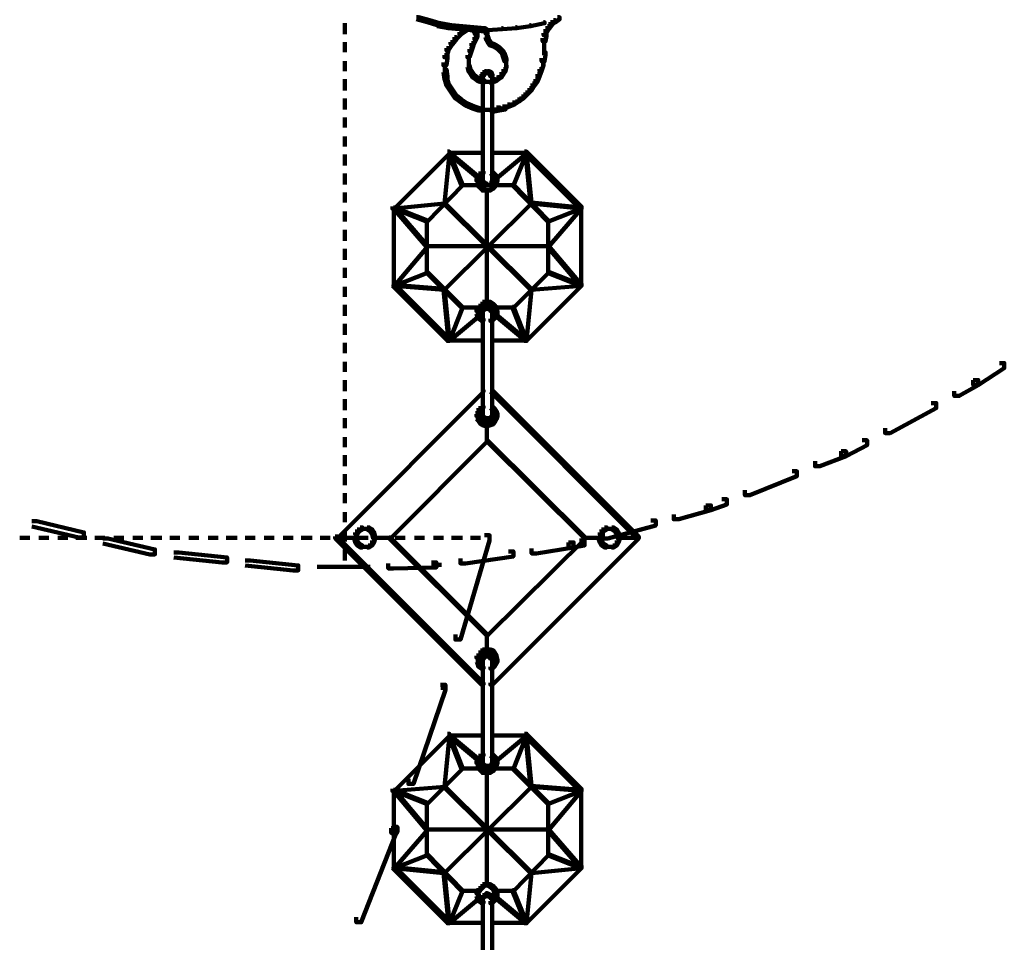
# Model space of a CAD drawing. Units: inches. Extents: x 1.6 to 47.1, y 16.3 to 73.9.
# Drawn here: x 39.7 to 42.9, y 23.1 to 26.2 of the extents above; entities that cross this region are included whole.
import ezdxf

# ---------------------------------------------------------------- set-up
doc = ezdxf.new("R2010")
doc.units = ezdxf.units.IN
doc.header["$MEASUREMENT"] = 0
doc.layers.add('Layer 1', color=7, linetype='Continuous')

# ---------------------------------------------------------------- blocks, each defined once
blk = doc.blocks.new('block 3')
at = {"layer": 'Layer 1', "color": 7, "lineweight": 140, "true_color": 0xffffff}
for points in [[(40.9883, 26.1995), (40.995, 26.1995), (41.0318, 26.1894), (41.0318, 26.1828), (41.0251, 26.1828), (40.9883, 26.1929)], [(41.0251, 26.1894), (41.0318, 26.1894), (41.0651, 26.1795), (41.0651, 26.1728), (41.0581, 26.1728), (41.0251, 26.1828)], [(41.4457, 26.1894), (41.4523, 26.1894), (41.4523, 26.1828), (41.4423, 26.1762), (41.4357, 26.1762), (41.4357, 26.1828)], [(41.4589, 26.1995), (41.4658, 26.1995), (41.4658, 26.1929), (41.4523, 26.1828), (41.4457, 26.1828), (41.4457, 26.1894)], [(40.7498, 26.1795), (40.7498, 26.143)], [(41.0581, 26.1795), (41.0684, 26.1795), (41.105, 26.1728), (41.105, 26.1629), (41.0951, 26.1629), (41.0581, 26.1695)], [(41.0951, 26.1728), (41.105, 26.1728), (41.1419, 26.1695), (41.1419, 26.1597), (41.1319, 26.1597), (41.0951, 26.1629)], [(41.1319, 26.1695), (41.1419, 26.1695), (41.1786, 26.1662), (41.1786, 26.1561), (41.1688, 26.1561), (41.1319, 26.1597)], [(41.1517, 26.1629), (41.1584, 26.1629), (41.1584, 26.1561), (41.1385, 26.1428), (41.1319, 26.1428), (41.1319, 26.1494)], [(41.1584, 26.1662), (41.1652, 26.1662), (41.1652, 26.1597), (41.1584, 26.1561), (41.1517, 26.1561), (41.1517, 26.1629)], [(41.1584, 26.1613), (41.1754, 26.1613)], [(41.1652, 26.1662), (41.172, 26.1662), (41.1786, 26.1629), (41.1786, 26.1561), (41.172, 26.1561), (41.1652, 26.1597)], [(41.1688, 26.1662), (41.1786, 26.1662), (41.2154, 26.1629), (41.2154, 26.1527), (41.2052, 26.1527), (41.1688, 26.1561)], [(41.172, 26.1629), (41.1786, 26.1629), (41.1852, 26.1597), (41.1852, 26.1527), (41.1786, 26.1527), (41.172, 26.1561)], [(41.1786, 26.1597), (41.1852, 26.1597), (41.1885, 26.1527), (41.1885, 26.1462), (41.1818, 26.1462), (41.1786, 26.1527)], [(41.2052, 26.1576), (41.2221, 26.1576)], [(41.212, 26.1629), (41.2186, 26.1629), (41.2221, 26.1597), (41.2221, 26.1527), (41.2154, 26.1527), (41.212, 26.1561)], [(41.2154, 26.1597), (41.2221, 26.1597), (41.2254, 26.1527), (41.2254, 26.1462), (41.2186, 26.1462), (41.2154, 26.1527)], [(41.2721, 26.1629), (41.2756, 26.1629), (41.2756, 26.1597), (41.2254, 26.1561), (41.2221, 26.1561), (41.2221, 26.1597)], [(41.3188, 26.1662), (41.3223, 26.1662), (41.3223, 26.1629), (41.2756, 26.1597), (41.2721, 26.1597), (41.2721, 26.1629)], [(41.3653, 26.1728), (41.369, 26.1728), (41.369, 26.1695), (41.3223, 26.1629), (41.3188, 26.1629), (41.3188, 26.1662)], [(41.4121, 26.1828), (41.4156, 26.1828), (41.4156, 26.1795), (41.369, 26.1695), (41.3653, 26.1695), (41.3653, 26.1728)], [(41.4191, 26.1597), (41.4256, 26.1597), (41.4256, 26.1527), (41.4191, 26.1394), (41.4121, 26.1394), (41.4121, 26.1462)], [(41.4256, 26.1695), (41.4323, 26.1695), (41.4323, 26.1629), (41.4256, 26.1527), (41.4191, 26.1527), (41.4191, 26.1597)], [(41.4357, 26.1828), (41.4423, 26.1828), (41.4423, 26.1762), (41.4323, 26.1629), (41.4256, 26.1629), (41.4256, 26.1695)], [(41.1152, 26.1328), (41.1219, 26.1328), (41.1219, 26.126), (41.1085, 26.1095), (41.1021, 26.1095), (41.1021, 26.1162)], [(41.1319, 26.1494), (41.1385, 26.1494), (41.1385, 26.1428), (41.1219, 26.126), (41.1152, 26.126), (41.1152, 26.1328)], [(41.1818, 26.1328), (41.1885, 26.1328), (41.1885, 26.126), (41.1786, 26.1059), (41.172, 26.1059), (41.172, 26.1126)], [(41.1818, 26.1527), (41.1885, 26.1527), (41.1919, 26.1462), (41.1919, 26.1394), (41.1852, 26.1394), (41.1818, 26.1462)], [(41.1852, 26.1394), (41.1919, 26.1394), (41.1919, 26.1328), (41.1885, 26.126), (41.1818, 26.126), (41.1818, 26.1328)], [(41.1902, 26.1462), (41.1902, 26.1293)], [(41.2186, 26.1394), (41.2254, 26.1394), (41.2287, 26.1295), (41.2287, 26.1228), (41.2221, 26.1228), (41.2186, 26.1328)], [(41.2221, 26.1295), (41.2287, 26.1295), (41.2321, 26.1228), (41.2321, 26.1162), (41.2254, 26.1162), (41.2221, 26.1228)], [(41.2236, 26.1527), (41.2236, 26.1394)], [(41.2236, 26.1494), (41.2236, 26.1293)], [(41.2254, 26.1228), (41.2321, 26.1228), (41.2385, 26.1126), (41.2385, 26.1059), (41.2321, 26.1059), (41.2254, 26.1162)], [(41.4121, 26.1462), (41.4223, 26.1462), (41.4223, 26.136), (41.4191, 26.1195), (41.4089, 26.1195), (41.4089, 26.1295)], [(41.414, 26.1293), (41.414, 26.1059)], [(40.7498, 26.1162), (40.7498, 26.0827)], [(41.0884, 26.0961), (41.0951, 26.0961), (41.0951, 26.0894), (41.0884, 26.066), (41.0817, 26.066), (41.0817, 26.0727)], [(41.1021, 26.1162), (41.1085, 26.1162), (41.1085, 26.1095), (41.0951, 26.0894), (41.0884, 26.0894), (41.0884, 26.0961)], [(41.1652, 26.0926), (41.172, 26.0926), (41.172, 26.0859), (41.1652, 26.066), (41.1584, 26.066), (41.1584, 26.0727)], [(41.172, 26.1126), (41.1786, 26.1126), (41.1786, 26.1059), (41.172, 26.0859), (41.1652, 26.0859), (41.1652, 26.0926)], [(41.2321, 26.1126), (41.2385, 26.1126), (41.2487, 26.1095), (41.2487, 26.1027), (41.242, 26.1027), (41.2321, 26.1059)], [(41.242, 26.1095), (41.2487, 26.1095), (41.2553, 26.1059), (41.2553, 26.0995), (41.2487, 26.0995), (41.242, 26.1027)], [(41.2487, 26.1059), (41.2553, 26.1059), (41.2654, 26.0995), (41.2654, 26.0926), (41.2588, 26.0926), (41.2487, 26.0995)], [(41.2588, 26.0995), (41.2654, 26.0995), (41.2721, 26.0926), (41.2721, 26.0859), (41.2654, 26.0859), (41.2588, 26.0926)], [(41.2654, 26.0926), (41.2721, 26.0926), (41.2788, 26.0859), (41.2788, 26.0794), (41.2721, 26.0794), (41.2654, 26.0859)], [(41.414, 26.1162), (41.414, 26.0727)], [(41.0817, 26.0727), (41.0918, 26.0727), (41.0918, 26.0625), (41.0884, 26.0392), (41.0784, 26.0392), (41.0784, 26.0491)], [(41.1636, 26.0727), (41.1636, 26.0392)], [(41.2721, 26.0859), (41.2788, 26.0859), (41.2818, 26.0794), (41.2818, 26.0727), (41.2756, 26.0727), (41.2721, 26.0794)], [(41.2756, 26.0794), (41.2818, 26.0794), (41.2855, 26.0695), (41.2855, 26.0625), (41.2788, 26.0625), (41.2756, 26.0727)], [(41.2788, 26.0695), (41.2855, 26.0695), (41.2887, 26.0594), (41.2887, 26.0526), (41.2818, 26.0526), (41.2788, 26.0625)], [(41.2871, 26.0594), (41.2871, 26.0392)], [(41.4089, 26.0822), (41.4191, 26.0822), (41.4191, 26.0727), (41.4156, 26.0526), (41.4056, 26.0526), (41.4056, 26.0625)], [(41.4105, 26.0625), (41.4105, 26.036)], [(40.7498, 26.0526), (40.7498, 26.0192)], [(41.0784, 26.0261), (41.0884, 26.0261), (41.0918, 26.0025), (41.0918, 25.9926), (41.0817, 25.9926), (41.0784, 26.016)], [(41.0836, 26.0491), (41.0836, 26.016)], [(41.1584, 26.0392), (41.1652, 26.0392), (41.1688, 26.0261), (41.1688, 26.0192), (41.1619, 26.0192), (41.1584, 26.0326)], [(41.1619, 26.0261), (41.1688, 26.0261), (41.1754, 26.016), (41.1754, 26.0093), (41.1688, 26.0093), (41.1619, 26.0192)], [(41.1636, 26.0491), (41.1636, 26.0293)], [(41.2788, 26.0261), (41.2855, 26.0261), (41.2855, 26.0192), (41.2788, 26.0093), (41.2721, 26.0093), (41.2721, 26.016)], [(41.2818, 26.0392), (41.2887, 26.0392), (41.2887, 26.0326), (41.2855, 26.0192), (41.2788, 26.0192), (41.2788, 26.0261)], [(41.2871, 26.0491), (41.2871, 26.0293)], [(41.399, 26.0261), (41.4056, 26.0261), (41.4056, 26.0192), (41.399, 26.0025), (41.3923, 26.0025), (41.3923, 26.0093)], [(41.4056, 26.0459), (41.4121, 26.0459), (41.4121, 26.0392), (41.4056, 26.0192), (41.399, 26.0192), (41.399, 26.0261)], [(40.7498, 25.9926), (40.7498, 25.9557)], [(41.0817, 26.0025), (41.0884, 26.0025), (41.0951, 25.9791), (41.0951, 25.9724), (41.0884, 25.9724), (41.0817, 25.9958)], [(41.1688, 26.016), (41.1754, 26.016), (41.1818, 26.0061), (41.1818, 25.9991), (41.1754, 25.9991), (41.1688, 26.0093)], [(41.1754, 26.0061), (41.1818, 26.0061), (41.1919, 25.9991), (41.1919, 25.9926), (41.1852, 25.9926), (41.1754, 25.9991)], [(41.1852, 25.9991), (41.1919, 25.9991), (41.2021, 25.9926), (41.2021, 25.9856), (41.1952, 25.9856), (41.1852, 25.9926)], [(41.1952, 25.9926), (41.2021, 25.9926), (41.2154, 25.9891), (41.2154, 25.9824), (41.2087, 25.9824), (41.1952, 25.9856)], [(41.2087, 26.016), (41.2154, 26.016), (41.2154, 26.0093), (41.212, 26.0025), (41.2052, 26.0025), (41.2052, 26.0093)], [(41.2154, 26.0192), (41.2221, 26.0192), (41.2221, 26.0127), (41.2154, 26.0093), (41.2087, 26.0093), (41.2087, 26.016)], [(41.2102, 26.0093), (41.2102, 25.9926)], [(41.2102, 26.0025), (41.2102, 25.6483)], [(41.2154, 26.0144), (41.2287, 26.0144)], [(41.2186, 26.0144), (41.2353, 26.0144)], [(41.2254, 26.0192), (41.2321, 26.0192), (41.2385, 26.016), (41.2385, 26.0093), (41.2321, 26.0093), (41.2254, 26.0127)], [(41.2321, 26.016), (41.2385, 26.016), (41.242, 26.0093), (41.242, 26.0025), (41.2353, 26.0025), (41.2321, 26.0093)], [(41.2454, 25.9926), (41.252, 25.9926), (41.252, 25.9856), (41.2385, 25.9824), (41.2321, 25.9824), (41.2321, 25.9891)], [(41.2404, 26.0093), (41.2404, 25.9926)], [(41.2404, 26.0025), (41.2404, 25.6483)], [(41.2553, 25.9991), (41.2621, 25.9991), (41.2621, 25.9926), (41.252, 25.9856), (41.2454, 25.9856), (41.2454, 25.9926)], [(41.2654, 26.0061), (41.2721, 26.0061), (41.2721, 25.9991), (41.2621, 25.9926), (41.2553, 25.9926), (41.2553, 25.9991)], [(41.2721, 26.016), (41.2788, 26.016), (41.2788, 26.0093), (41.2721, 25.9991), (41.2654, 25.9991), (41.2654, 26.0061)], [(41.3856, 25.9926), (41.3923, 25.9926), (41.3923, 25.9856), (41.3821, 25.9724), (41.3756, 25.9724), (41.3756, 25.9791)], [(41.3923, 26.0093), (41.399, 26.0093), (41.399, 26.0025), (41.3923, 25.9856), (41.3856, 25.9856), (41.3856, 25.9926)], [(41.0884, 25.9791), (41.0951, 25.9791), (41.1085, 25.959), (41.1085, 25.9524), (41.1021, 25.9524), (41.0884, 25.9724)], [(41.1021, 25.959), (41.1085, 25.959), (41.1219, 25.939), (41.1219, 25.9325), (41.1152, 25.9325), (41.1021, 25.9524)], [(41.2087, 25.9841), (41.2287, 25.9841)], [(41.2186, 25.9841), (41.242, 25.9841)], [(41.3653, 25.9627), (41.3721, 25.9627), (41.3721, 25.9557), (41.359, 25.9424), (41.352, 25.9424), (41.352, 25.9492)], [(41.3756, 25.9791), (41.3821, 25.9791), (41.3821, 25.9724), (41.3721, 25.9557), (41.3653, 25.9557), (41.3653, 25.9627)], [(40.7498, 25.9291), (40.7498, 25.8923)], [(41.1152, 25.939), (41.1219, 25.939), (41.1385, 25.9258), (41.1385, 25.9193), (41.1319, 25.9193), (41.1152, 25.9325)], [(41.1319, 25.9258), (41.1385, 25.9258), (41.1584, 25.9122), (41.1584, 25.9057), (41.1517, 25.9057), (41.1319, 25.9193)], [(41.3256, 25.9258), (41.3323, 25.9258), (41.3323, 25.9193), (41.3155, 25.9089), (41.3087, 25.9089), (41.3087, 25.9158)], [(41.3388, 25.9358), (41.3457, 25.9358), (41.3457, 25.929), (41.3323, 25.9193), (41.3256, 25.9193), (41.3256, 25.9258)], [(41.352, 25.9492), (41.359, 25.9492), (41.359, 25.9424), (41.3457, 25.929), (41.3388, 25.929), (41.3388, 25.9358)], [(41.1517, 25.9122), (41.1584, 25.9122), (41.1818, 25.9026), (41.1818, 25.8955), (41.1754, 25.8955), (41.1517, 25.9057)], [(41.1754, 25.9026), (41.1818, 25.9026), (41.2021, 25.8955), (41.2021, 25.8891), (41.1952, 25.8891), (41.1754, 25.8955)], [(41.1952, 25.8908), (41.2287, 25.8908)], [(41.2186, 25.8908), (41.2487, 25.8908)], [(41.2553, 25.8991), (41.2654, 25.8991), (41.2654, 25.8891), (41.2487, 25.8858), (41.2385, 25.8858), (41.2385, 25.8955)], [(41.2756, 25.9026), (41.2855, 25.9026), (41.2855, 25.8923), (41.2654, 25.8891), (41.2553, 25.8891), (41.2553, 25.8991)], [(41.292, 25.9089), (41.2987, 25.9089), (41.2987, 25.9026), (41.2818, 25.8955), (41.2756, 25.8955), (41.2756, 25.9026)], [(41.3087, 25.9158), (41.3155, 25.9158), (41.3155, 25.9089), (41.2987, 25.9026), (41.292, 25.9026), (41.292, 25.9089)], [(40.7498, 25.8655), (40.7498, 25.8324)], [(40.7498, 25.8021), (40.7498, 25.7689)], [(40.7498, 25.742), (40.7498, 25.7056)], [(41.0918, 25.7521), (41.0987, 25.7521), (41.0987, 25.7456), (40.9149, 25.5619), (40.9083, 25.5619), (40.9083, 25.5686)], [(41.0951, 25.749), (41.0987, 25.749), (41.0987, 25.7456), (41.0817, 25.5788), (41.0784, 25.5788), (41.0784, 25.5819)], [(41.0918, 25.7472), (41.2154, 25.7472)], [(41.0951, 25.749), (41.0987, 25.749), (41.1986, 25.6654), (41.1986, 25.6621), (41.1952, 25.6621), (41.0951, 25.7456)], [(41.0951, 25.749), (41.0987, 25.749), (41.1419, 25.6421), (41.1419, 25.6387), (41.1385, 25.6387), (41.0951, 25.7456)], [(41.2353, 25.7472), (41.3588, 25.7472)], [(41.352, 25.749), (41.3555, 25.749), (41.3555, 25.7456), (41.2553, 25.6621), (41.252, 25.6621), (41.252, 25.6654)], [(41.352, 25.749), (41.3555, 25.749), (41.3555, 25.7456), (41.312, 25.6387), (41.3087, 25.6387), (41.3087, 25.6421)], [(41.3488, 25.7521), (41.3555, 25.7521), (41.5392, 25.5686), (41.5392, 25.5619), (41.5325, 25.5619), (41.3488, 25.7456)], [(41.352, 25.749), (41.3555, 25.749), (41.3721, 25.5819), (41.3721, 25.5788), (41.369, 25.5788), (41.352, 25.7456)], [(40.7498, 25.6787), (40.7498, 25.6421)], [(41.1919, 25.6723), (41.1986, 25.6723), (41.1986, 25.6654), (41.1952, 25.6555), (41.1885, 25.6555), (41.1885, 25.6621)], [(41.1952, 25.6787), (41.2021, 25.6787), (41.2021, 25.6723), (41.1986, 25.6654), (41.1919, 25.6654), (41.1919, 25.6723)], [(41.1936, 25.6621), (41.1936, 25.6421)], [(41.2052, 25.6855), (41.212, 25.6855), (41.212, 25.6787), (41.2021, 25.6723), (41.1952, 25.6723), (41.1952, 25.6787)], [(41.2353, 25.6855), (41.242, 25.6855), (41.2487, 25.6787), (41.2487, 25.6723), (41.242, 25.6723), (41.2353, 25.6787)], [(41.242, 25.6787), (41.2487, 25.6787), (41.2553, 25.6723), (41.2553, 25.6654), (41.2487, 25.6654), (41.242, 25.6723)], [(41.2487, 25.6723), (41.2553, 25.6723), (41.2588, 25.6621), (41.2588, 25.6555), (41.252, 25.6555), (41.2487, 25.6654)], [(41.252, 25.6621), (41.2588, 25.6621), (41.2588, 25.6555), (41.2553, 25.6453), (41.2487, 25.6453), (41.2487, 25.6518)], [(41.1385, 25.6421), (41.1419, 25.6421), (41.1419, 25.6387), (41.0251, 25.5186), (41.0218, 25.5186), (41.0218, 25.5219)], [(41.1385, 25.6404), (41.1986, 25.6404)], [(41.1885, 25.6518), (41.1952, 25.6518), (41.2021, 25.6421), (41.2021, 25.6353), (41.1952, 25.6353), (41.1885, 25.6453)], [(41.1952, 25.6421), (41.2021, 25.6421), (41.2087, 25.6353), (41.2087, 25.6287), (41.2021, 25.6287), (41.1952, 25.6353)], [(41.2021, 25.6353), (41.2087, 25.6353), (41.2154, 25.6287), (41.2154, 25.6219), (41.2087, 25.6219), (41.2021, 25.6287)], [(41.2052, 25.6518), (41.212, 25.6518), (41.2154, 25.6483), (41.2154, 25.6421), (41.2087, 25.6421), (41.2052, 25.6453)], [(41.2087, 25.6483), (41.2154, 25.6483), (41.2221, 25.6453), (41.2221, 25.6387), (41.2154, 25.6387), (41.2087, 25.6421)], [(41.2102, 25.6587), (41.2102, 25.6421)], [(41.2154, 25.6404), (41.2287, 25.6404)], [(41.2186, 25.6404), (41.2353, 25.6404)], [(41.2321, 25.6483), (41.2385, 25.6483), (41.2385, 25.6421), (41.2321, 25.6387), (41.2254, 25.6387), (41.2254, 25.6453)], [(41.2385, 25.6353), (41.2454, 25.6353), (41.2454, 25.6287), (41.2353, 25.6219), (41.2287, 25.6219), (41.2287, 25.6287)], [(41.2353, 25.6518), (41.242, 25.6518), (41.242, 25.6453), (41.2385, 25.6421), (41.2321, 25.6421), (41.2321, 25.6483)], [(41.2454, 25.6421), (41.252, 25.6421), (41.252, 25.6353), (41.2454, 25.6287), (41.2385, 25.6287), (41.2385, 25.6353)], [(41.2404, 25.6587), (41.2404, 25.6421)], [(41.2487, 25.6518), (41.2553, 25.6518), (41.2553, 25.6453), (41.252, 25.6353), (41.2454, 25.6353), (41.2454, 25.6421)], [(41.252, 25.6404), (41.312, 25.6404)], [(41.3087, 25.6421), (41.312, 25.6421), (41.4289, 25.5219), (41.4289, 25.5186), (41.4256, 25.5186), (41.3087, 25.6387)], [(40.7498, 25.6153), (40.7498, 25.5819)], [(41.2087, 25.6238), (41.2287, 25.6238)], [(41.2186, 25.6238), (41.2385, 25.6238)], [(41.2236, 25.6253), (41.2236, 25.2446)], [(41.0784, 25.5819), (41.0817, 25.5819), (41.0817, 25.5788), (40.9149, 25.5619), (40.9117, 25.5619), (40.9117, 25.5653)], [(40.9117, 25.5653), (40.9149, 25.5653), (41.0251, 25.4384), (41.0251, 25.435), (41.0218, 25.435), (40.9117, 25.5619)], [(40.9117, 25.5653), (40.9149, 25.5653), (41.0251, 25.5219), (41.0251, 25.5186), (41.0218, 25.5186), (40.9117, 25.5619)], [(40.9133, 25.5686), (40.9133, 25.3016)], [(41.0784, 25.5819), (41.0817, 25.5819), (41.3721, 25.295), (41.3721, 25.2915), (41.369, 25.2915), (41.0784, 25.5788)], [(41.369, 25.5819), (41.3721, 25.5819), (41.3721, 25.5788), (41.0817, 25.2915), (41.0784, 25.2915), (41.0784, 25.295)], [(41.369, 25.5819), (41.3721, 25.5819), (41.5392, 25.5653), (41.5392, 25.5619), (41.5357, 25.5619), (41.369, 25.5788)], [(41.5357, 25.5653), (41.5392, 25.5653), (41.5392, 25.5619), (41.4289, 25.435), (41.4256, 25.435), (41.4256, 25.4384)], [(41.5357, 25.5653), (41.5392, 25.5653), (41.5392, 25.5619), (41.4289, 25.5186), (41.4256, 25.5186), (41.4256, 25.5219)], [(41.5376, 25.5686), (41.5376, 25.3016)], [(40.7498, 25.5519), (40.7498, 25.5186)], [(41.0234, 25.5219), (41.0234, 25.3484)], [(41.4272, 25.5219), (41.4272, 25.3484)], [(40.7498, 25.4917), (40.7498, 25.4552)], [(41.0218, 25.4384), (41.0251, 25.4384), (41.0251, 25.435), (40.9149, 25.3049), (40.9117, 25.3049), (40.9117, 25.3082)], [(41.0218, 25.4366), (41.4289, 25.4366)], [(41.4256, 25.4384), (41.4289, 25.4384), (41.5392, 25.3082), (41.5392, 25.3049), (41.5357, 25.3049), (41.4256, 25.435)], [(40.7498, 25.4284), (40.7498, 25.3918)], [(40.7498, 25.3649), (40.7498, 25.3315)], [(41.0218, 25.3516), (41.0251, 25.3516), (41.0251, 25.3484), (40.9149, 25.3049), (40.9117, 25.3049), (40.9117, 25.3082)], [(41.0218, 25.3516), (41.0251, 25.3516), (41.1419, 25.2346), (41.1419, 25.2314), (41.1385, 25.2314), (41.0218, 25.3484)], [(41.4256, 25.3516), (41.4289, 25.3516), (41.4289, 25.3484), (41.312, 25.2314), (41.3087, 25.2314), (41.3087, 25.2346)], [(41.4256, 25.3516), (41.4289, 25.3516), (41.5392, 25.3082), (41.5392, 25.3049), (41.5357, 25.3049), (41.4256, 25.3484)], [(40.7498, 25.3016), (40.7498, 25.2683)], [(40.9083, 25.3114), (40.9149, 25.3114), (41.0987, 25.1278), (41.0987, 25.1214), (41.0918, 25.1214), (40.9083, 25.3049)], [(40.9117, 25.3082), (40.9149, 25.3082), (41.0817, 25.295), (41.0817, 25.2915), (41.0784, 25.2915), (40.9117, 25.3049)], [(41.5325, 25.3114), (41.5392, 25.3114), (41.5392, 25.3049), (41.3555, 25.1214), (41.3488, 25.1214), (41.3488, 25.1278)], [(41.5357, 25.3082), (41.5392, 25.3082), (41.5392, 25.3049), (41.3721, 25.2915), (41.369, 25.2915), (41.369, 25.295)], [(41.0784, 25.295), (41.0817, 25.295), (41.0987, 25.1245), (41.0987, 25.1214), (41.0951, 25.1214), (41.0784, 25.2915)], [(41.369, 25.295), (41.3721, 25.295), (41.3721, 25.2915), (41.3555, 25.1214), (41.352, 25.1214), (41.352, 25.1245)], [(40.7498, 25.2416), (40.7498, 25.2046)], [(41.1385, 25.2346), (41.1419, 25.2346), (41.1419, 25.2314), (41.0987, 25.1214), (41.0951, 25.1214), (41.0951, 25.1245)], [(41.1952, 25.238), (41.2021, 25.238), (41.2021, 25.2314), (41.1952, 25.2214), (41.1885, 25.2214), (41.1885, 25.2282)], [(41.2021, 25.2446), (41.2087, 25.2446), (41.2087, 25.238), (41.2021, 25.2314), (41.1952, 25.2314), (41.1952, 25.238)], [(41.2087, 25.2515), (41.2154, 25.2515), (41.2154, 25.2446), (41.2087, 25.238), (41.2021, 25.238), (41.2021, 25.2446)], [(41.2087, 25.2465), (41.2287, 25.2465)], [(41.2154, 25.2346), (41.2221, 25.2346), (41.2221, 25.2282), (41.2154, 25.2249), (41.2087, 25.2249), (41.2087, 25.2314)], [(41.2186, 25.238), (41.2254, 25.238), (41.2254, 25.2314), (41.2221, 25.2282), (41.2154, 25.2282), (41.2154, 25.2346)], [(41.2186, 25.2465), (41.2385, 25.2465)], [(41.2186, 25.238), (41.2254, 25.238), (41.2321, 25.2346), (41.2321, 25.2282), (41.2254, 25.2282), (41.2186, 25.2314)], [(41.2254, 25.2346), (41.2321, 25.2346), (41.2385, 25.2314), (41.2385, 25.2249), (41.2321, 25.2249), (41.2254, 25.2282)], [(41.2287, 25.2515), (41.2353, 25.2515), (41.2454, 25.2446), (41.2454, 25.238), (41.2385, 25.238), (41.2287, 25.2446)], [(41.2385, 25.2446), (41.2454, 25.2446), (41.252, 25.238), (41.252, 25.2314), (41.2454, 25.2314), (41.2385, 25.238)], [(41.2454, 25.238), (41.252, 25.238), (41.2553, 25.2282), (41.2553, 25.2214), (41.2487, 25.2214), (41.2454, 25.2314)], [(41.3087, 25.2346), (41.312, 25.2346), (41.3555, 25.1245), (41.3555, 25.1214), (41.352, 25.1214), (41.3087, 25.2314)], [(41.1952, 25.2082), (41.1986, 25.2082), (41.1986, 25.2046), (41.0987, 25.1214), (41.0951, 25.1214), (41.0951, 25.1245)], [(41.1385, 25.233), (41.1986, 25.233)], [(41.1885, 25.218), (41.1952, 25.218), (41.1986, 25.2082), (41.1986, 25.2013), (41.1919, 25.2013), (41.1885, 25.2115)], [(41.1919, 25.2082), (41.1986, 25.2082), (41.2021, 25.2013), (41.2021, 25.1949), (41.1952, 25.1949), (41.1919, 25.2013)], [(41.1936, 25.2282), (41.1936, 25.208)], [(41.1952, 25.2013), (41.2021, 25.2013), (41.212, 25.1949), (41.212, 25.1878), (41.2052, 25.1878), (41.1952, 25.1949)], [(41.2087, 25.2314), (41.2154, 25.2314), (41.2154, 25.2249), (41.212, 25.2214), (41.2052, 25.2214), (41.2052, 25.2282)], [(41.2102, 25.2282), (41.2102, 25.2115)], [(41.2102, 25.2214), (41.2102, 24.8675)], [(41.2321, 25.2314), (41.2385, 25.2314), (41.242, 25.2282), (41.242, 25.2214), (41.2353, 25.2214), (41.2321, 25.2249)], [(41.242, 25.2013), (41.2487, 25.2013), (41.2487, 25.1949), (41.242, 25.1878), (41.2353, 25.1878), (41.2353, 25.1949)], [(41.2404, 25.2282), (41.2404, 25.2115)], [(41.2404, 25.2214), (41.2404, 24.8675)], [(41.2487, 25.2082), (41.2553, 25.2082), (41.2553, 25.2013), (41.2487, 25.1949), (41.242, 25.1949), (41.242, 25.2013)], [(41.2487, 25.2282), (41.2553, 25.2282), (41.2588, 25.218), (41.2588, 25.2115), (41.252, 25.2115), (41.2487, 25.2214)], [(41.252, 25.218), (41.2588, 25.218), (41.2588, 25.2115), (41.2553, 25.2013), (41.2487, 25.2013), (41.2487, 25.2082)], [(41.252, 25.233), (41.312, 25.233)], [(41.252, 25.2082), (41.2553, 25.2082), (41.3555, 25.1245), (41.3555, 25.1214), (41.352, 25.1214), (41.252, 25.2046)], [(40.7498, 25.1782), (40.7498, 25.1412)], [(40.7498, 25.1147), (40.7498, 25.0809)], [(41.0918, 25.123), (41.2154, 25.123)], [(41.2353, 25.123), (41.3588, 25.123)], [(40.7498, 25.0512), (40.7498, 25.0178)], [(42.9312, 25.0476), (42.9477, 25.0476), (42.9477, 25.0311), (42.8611, 24.9743), (42.8442, 24.9743), (42.8442, 24.9908)], [(40.7498, 24.9911), (40.7498, 24.9544)], [(42.8442, 24.9908), (42.8611, 24.9908), (42.8611, 24.9743), (42.7978, 24.9379), (42.7809, 24.9379), (42.7809, 24.9544)], [(41.2052, 24.9576), (41.212, 24.9576), (41.212, 24.9512), (40.7246, 24.4635), (40.7179, 24.4635), (40.7179, 24.4701)], [(41.2353, 24.9576), (41.242, 24.9576), (41.7294, 24.4701), (41.7294, 24.4635), (41.7226, 24.4635), (41.2353, 24.9512)], [(40.7498, 24.9275), (40.7498, 24.891)], [(42.7041, 24.9142), (42.7208, 24.9142), (42.7208, 24.8976), (42.5673, 24.8142), (42.5505, 24.8142), (42.5505, 24.8309)], [(41.1919, 24.8877), (41.1986, 24.8877), (41.1986, 24.8808), (41.1952, 24.8711), (41.1885, 24.8711), (41.1885, 24.8774)], [(41.1952, 24.8976), (41.2021, 24.8976), (41.2021, 24.891), (41.1986, 24.8808), (41.1919, 24.8808), (41.1919, 24.8877)], [(41.1936, 24.8774), (41.1936, 24.8577)], [(41.2052, 24.9043), (41.212, 24.9043), (41.212, 24.8976), (41.2021, 24.891), (41.1952, 24.891), (41.1952, 24.8976)], [(41.2102, 24.8774), (41.2102, 24.8608)], [(41.2353, 24.9043), (41.242, 24.9043), (41.2487, 24.8976), (41.2487, 24.891), (41.242, 24.891), (41.2353, 24.8976)], [(41.2404, 24.8774), (41.2404, 24.8608)], [(41.242, 24.8976), (41.2487, 24.8976), (41.2553, 24.8877), (41.2553, 24.8808), (41.2487, 24.8808), (41.242, 24.891)], [(41.2487, 24.8877), (41.2553, 24.8877), (41.2588, 24.8774), (41.2588, 24.8711), (41.252, 24.8711), (41.2487, 24.8808)], [(41.252, 24.8774), (41.2588, 24.8774), (41.2588, 24.8711), (41.2553, 24.8608), (41.2487, 24.8608), (41.2487, 24.8675)], [(40.7498, 24.8642), (40.7498, 24.8309)], [(41.1885, 24.8675), (41.1952, 24.8675), (41.2021, 24.8608), (41.2021, 24.8543), (41.1952, 24.8543), (41.1885, 24.8608)], [(41.1952, 24.8608), (41.2021, 24.8608), (41.2087, 24.8508), (41.2087, 24.8443), (41.2021, 24.8443), (41.1952, 24.8543)], [(41.2021, 24.8508), (41.2087, 24.8508), (41.2154, 24.8475), (41.2154, 24.8409), (41.2087, 24.8409), (41.2021, 24.8443)], [(41.2052, 24.8711), (41.212, 24.8711), (41.2154, 24.8675), (41.2154, 24.8608), (41.2087, 24.8608), (41.2052, 24.8642)], [(41.2087, 24.8675), (41.2154, 24.8675), (41.2221, 24.8642), (41.2221, 24.8577), (41.2154, 24.8577), (41.2087, 24.8608)], [(41.2087, 24.8475), (41.2154, 24.8475), (41.2254, 24.8443), (41.2254, 24.8375), (41.2186, 24.8375), (41.2087, 24.8409)], [(41.2154, 24.8642), (41.2221, 24.8642), (41.2254, 24.8608), (41.2254, 24.8543), (41.2186, 24.8543), (41.2154, 24.8577)], [(41.2254, 24.8642), (41.2321, 24.8642), (41.2321, 24.8577), (41.2254, 24.8543), (41.2186, 24.8543), (41.2186, 24.8608)], [(41.2287, 24.8475), (41.2353, 24.8475), (41.2353, 24.8409), (41.2254, 24.8375), (41.2186, 24.8375), (41.2186, 24.8443)], [(41.2236, 24.8409), (41.2236, 24.7875)], [(41.2321, 24.8675), (41.2385, 24.8675), (41.2385, 24.8608), (41.2321, 24.8577), (41.2254, 24.8577), (41.2254, 24.8642)], [(41.2385, 24.8508), (41.2454, 24.8508), (41.2454, 24.8443), (41.2353, 24.8409), (41.2287, 24.8409), (41.2287, 24.8475)], [(41.2353, 24.8711), (41.242, 24.8711), (41.242, 24.8642), (41.2385, 24.8608), (41.2321, 24.8608), (41.2321, 24.8675)], [(41.2454, 24.8608), (41.252, 24.8608), (41.252, 24.8543), (41.2454, 24.8443), (41.2385, 24.8443), (41.2385, 24.8508)], [(41.2487, 24.8675), (41.2553, 24.8675), (41.2553, 24.8608), (41.252, 24.8543), (41.2454, 24.8543), (41.2454, 24.8608)], [(40.7498, 24.8009), (40.7498, 24.7675)], [(41.2221, 24.7906), (41.2254, 24.7906), (41.2254, 24.7875), (40.9017, 24.4635), (40.8982, 24.4635), (40.8982, 24.4667)], [(41.2221, 24.7906), (41.2254, 24.7906), (41.5525, 24.4667), (41.5525, 24.4635), (41.5492, 24.4635), (41.2221, 24.7875)], [(42.4738, 24.7906), (42.4906, 24.7906), (42.4906, 24.7739), (42.4203, 24.7375), (42.4038, 24.7375), (42.4038, 24.7539)], [(42.4038, 24.7539), (42.4203, 24.7539), (42.4203, 24.7375), (42.3334, 24.704), (42.317, 24.704), (42.317, 24.7206)], [(40.7498, 24.7407), (40.7498, 24.704)], [(40.7498, 24.6774), (40.7498, 24.6407)], [(42.2402, 24.6874), (42.2568, 24.6874), (42.2568, 24.6709), (42.0999, 24.6072), (42.0834, 24.6072), (42.0834, 24.6243)], [(40.7498, 24.614), (40.7498, 24.5806)], [(42.0065, 24.5938), (42.0231, 24.5938), (42.0231, 24.5769), (41.9697, 24.5571), (41.9531, 24.5571), (41.9531, 24.5737)], [(40.7498, 24.5505), (40.7498, 24.5171)], [(41.9531, 24.5737), (41.9697, 24.5737), (41.9697, 24.5571), (41.8629, 24.5272), (41.8463, 24.5272), (41.8463, 24.5437)], [(39.7064, 24.5205), (39.7229, 24.5205), (39.8801, 24.4834), (39.8801, 24.4667), (39.8634, 24.4667), (39.7064, 24.5037)], [(41.7697, 24.5236), (41.786, 24.5236), (41.786, 24.5069), (41.626, 24.4635), (41.6092, 24.4635), (41.6092, 24.4803)], [(40.7498, 24.4905), (40.7498, 24.4536)], [(40.7847, 24.4834), (40.7914, 24.4834), (40.7914, 24.4769), (40.788, 24.4635), (40.7813, 24.4635), (40.7813, 24.4701)], [(40.7914, 24.4936), (40.7979, 24.4936), (40.7979, 24.487), (40.7914, 24.4769), (40.7847, 24.4769), (40.7847, 24.4834)], [(40.8014, 24.5003), (40.8083, 24.5003), (40.8083, 24.4936), (40.7979, 24.487), (40.7914, 24.487), (40.7914, 24.4936)], [(40.8014, 24.4952), (40.8247, 24.4952)], [(40.8147, 24.4952), (40.8346, 24.4952)], [(40.8247, 24.5003), (40.8314, 24.5003), (40.8414, 24.4936), (40.8414, 24.487), (40.8346, 24.487), (40.8247, 24.4936)], [(40.8346, 24.4936), (40.8414, 24.4936), (40.8482, 24.4834), (40.8482, 24.4769), (40.8414, 24.4769), (40.8346, 24.487)], [(40.8414, 24.4834), (40.8482, 24.4834), (40.8515, 24.4701), (40.8515, 24.4635), (40.8447, 24.4635), (40.8414, 24.4769)], [(41.5993, 24.4834), (41.6058, 24.4834), (41.6058, 24.4769), (41.6025, 24.4635), (41.5958, 24.4635), (41.5958, 24.4701)], [(41.6058, 24.4936), (41.6124, 24.4936), (41.6124, 24.487), (41.6058, 24.4769), (41.5993, 24.4769), (41.5993, 24.4834)], [(41.6158, 24.5003), (41.6227, 24.5003), (41.6227, 24.4936), (41.6124, 24.487), (41.6058, 24.487), (41.6058, 24.4936)], [(41.6158, 24.4952), (41.6361, 24.4952)], [(41.626, 24.4952), (41.6493, 24.4952)], [(41.6393, 24.5003), (41.646, 24.5003), (41.6561, 24.4936), (41.6561, 24.487), (41.6493, 24.487), (41.6393, 24.4936)], [(41.6493, 24.4936), (41.6561, 24.4936), (41.6625, 24.4834), (41.6625, 24.4769), (41.6561, 24.4769), (41.6493, 24.487)], [(41.6561, 24.4834), (41.6625, 24.4834), (41.6661, 24.4701), (41.6661, 24.4635), (41.6593, 24.4635), (41.6561, 24.4769)], [(39.6663, 24.4651), (39.6998, 24.4651)], [(39.7298, 24.4651), (39.7633, 24.4651)], [(39.7932, 24.4651), (39.8265, 24.4651)], [(39.8532, 24.4651), (39.89, 24.4651)], [(39.9167, 24.4651), (39.9503, 24.4651)], [(39.9433, 24.4635), (39.9601, 24.4635), (40.1171, 24.427), (40.1171, 24.4102), (40.1002, 24.4102), (39.9433, 24.4471)], [(39.9801, 24.4651), (40.0135, 24.4651)], [(40.0436, 24.4651), (40.0768, 24.4651)], [(40.1037, 24.4651), (40.1405, 24.4651)], [(40.1671, 24.4651), (40.2002, 24.4651)], [(40.2304, 24.4651), (40.2639, 24.4651)], [(40.294, 24.4651), (40.3273, 24.4651)], [(40.3541, 24.4651), (40.3906, 24.4651)], [(40.4176, 24.4651), (40.4508, 24.4651)], [(40.4808, 24.4651), (40.5142, 24.4651)], [(40.5445, 24.4651), (40.5779, 24.4651)], [(40.6045, 24.4651), (40.6411, 24.4651)], [(40.6679, 24.4651), (40.7011, 24.4651)], [(40.7179, 24.4701), (40.7246, 24.4701), (41.212, 23.983), (41.212, 23.976), (41.2052, 23.976), (40.7179, 24.4635)], [(40.7214, 24.4651), (40.788, 24.4651)], [(40.7313, 24.4651), (40.7648, 24.4651)], [(40.7813, 24.4701), (40.788, 24.4701), (40.7914, 24.457), (40.7914, 24.4503), (40.7847, 24.4503), (40.7813, 24.4635)], [(40.7847, 24.457), (40.7914, 24.457), (40.7979, 24.4471), (40.7979, 24.4402), (40.7914, 24.4402), (40.7847, 24.4503)], [(40.7914, 24.4471), (40.7979, 24.4471), (40.8083, 24.4402), (40.8083, 24.4335), (40.8014, 24.4335), (40.7914, 24.4402)], [(40.7949, 24.4651), (40.828, 24.4651)], [(40.8346, 24.4471), (40.8414, 24.4471), (40.8414, 24.4402), (40.8314, 24.4335), (40.8247, 24.4335), (40.8247, 24.4402)], [(40.8414, 24.457), (40.8482, 24.457), (40.8482, 24.4503), (40.8414, 24.4402), (40.8346, 24.4402), (40.8346, 24.4471)], [(40.8447, 24.4701), (40.8515, 24.4701), (40.8515, 24.4635), (40.8482, 24.4503), (40.8414, 24.4503), (40.8414, 24.457)], [(40.8482, 24.4651), (40.9017, 24.4651)], [(40.8549, 24.4651), (40.8915, 24.4651)], [(40.8982, 24.4667), (40.9017, 24.4667), (41.2254, 24.1431), (41.2254, 24.1398), (41.2221, 24.1398), (40.8982, 24.4635)], [(40.9181, 24.4651), (40.9515, 24.4651)], [(40.9816, 24.4651), (41.0151, 24.4651)], [(41.0449, 24.4651), (41.0784, 24.4651)], [(41.105, 24.4651), (41.1419, 24.4651)], [(41.2154, 24.4738), (41.2321, 24.4738), (41.2321, 24.457), (41.1352, 24.1265), (41.1184, 24.1265), (41.1184, 24.1431)], [(41.1686, 24.4651), (41.2021, 24.4651)], [(41.5492, 24.4667), (41.5525, 24.4667), (41.5525, 24.4635), (41.2254, 24.1398), (41.2221, 24.1398), (41.2221, 24.1431)], [(41.7226, 24.4701), (41.7294, 24.4701), (41.7294, 24.4635), (41.242, 23.976), (41.2353, 23.976), (41.2353, 23.983)], [(41.4957, 24.4503), (41.5125, 24.4503), (41.5125, 24.4335), (41.3889, 24.4136), (41.3721, 24.4136), (41.3721, 24.4303)], [(41.5325, 24.457), (41.5492, 24.457), (41.5492, 24.4402), (41.5125, 24.4335), (41.4957, 24.4335), (41.4957, 24.4503)], [(41.5492, 24.4651), (41.6025, 24.4651)], [(41.5958, 24.4701), (41.6025, 24.4701), (41.6058, 24.457), (41.6058, 24.4503), (41.5993, 24.4503), (41.5958, 24.4635)], [(41.5993, 24.457), (41.6058, 24.457), (41.6124, 24.4471), (41.6124, 24.4402), (41.6058, 24.4402), (41.5993, 24.4503)], [(41.6058, 24.4471), (41.6124, 24.4471), (41.6227, 24.4402), (41.6227, 24.4335), (41.6158, 24.4335), (41.6058, 24.4402)], [(41.6493, 24.4471), (41.6561, 24.4471), (41.6561, 24.4402), (41.646, 24.4335), (41.6393, 24.4335), (41.6393, 24.4402)], [(41.6561, 24.457), (41.6625, 24.457), (41.6625, 24.4503), (41.6561, 24.4402), (41.6493, 24.4402), (41.6493, 24.4471)], [(41.6593, 24.4701), (41.6661, 24.4701), (41.6661, 24.4635), (41.6625, 24.4503), (41.6561, 24.4503), (41.6561, 24.457)], [(41.6625, 24.4651), (41.7294, 24.4651)], [(40.1804, 24.4169), (40.1972, 24.4169), (40.3574, 24.4001), (40.3574, 24.3836), (40.3409, 24.3836), (40.1804, 24.4001)], [(40.7498, 24.427), (40.7498, 24.3901)], [(40.8014, 24.435), (40.8247, 24.435)], [(40.8147, 24.435), (40.8346, 24.435)], [(41.2953, 24.4201), (41.312, 24.4201), (41.312, 24.4036), (41.1517, 24.3804), (41.1352, 24.3804), (41.1352, 24.3968)], [(41.6158, 24.435), (41.6361, 24.435)], [(41.626, 24.435), (41.6493, 24.435)], [(40.4176, 24.3901), (40.4341, 24.3901), (40.5945, 24.3734), (40.5945, 24.3567), (40.5779, 24.3567), (40.4176, 24.3734)], [(41.0385, 24.3836), (41.0553, 24.3836), (41.0553, 24.3668), (40.9117, 24.3636), (40.8948, 24.3636), (40.8948, 24.3804)], [(40.6578, 24.3685), (40.8346, 24.3685)], [(41.0385, 24.375), (41.0718, 24.375)], [(41.2236, 24.1431), (41.2236, 24.0864)], [(41.2021, 24.0899), (41.2087, 24.0899), (41.2087, 24.0829), (41.2021, 24.073), (41.1952, 24.073), (41.1952, 24.0797)], [(41.2087, 24.0931), (41.2154, 24.0931), (41.2154, 24.0866), (41.2087, 24.0829), (41.2021, 24.0829), (41.2021, 24.0899)], [(41.2087, 24.0882), (41.2287, 24.0882)], [(41.2186, 24.0882), (41.2385, 24.0882)], [(41.2287, 24.0931), (41.2353, 24.0931), (41.2454, 24.0899), (41.2454, 24.0829), (41.2385, 24.0829), (41.2287, 24.0866)], [(41.2385, 24.0899), (41.2454, 24.0899), (41.252, 24.0797), (41.252, 24.073), (41.2454, 24.073), (41.2385, 24.0829)], [(41.1952, 24.0797), (41.2021, 24.0797), (41.2021, 24.073), (41.1952, 24.0664), (41.1885, 24.0664), (41.1885, 24.073)], [(41.1885, 24.0596), (41.1952, 24.0596), (41.1986, 24.0529), (41.1986, 24.0465), (41.1919, 24.0465), (41.1885, 24.0529)], [(41.1919, 24.0529), (41.1986, 24.0529), (41.2021, 24.0431), (41.2021, 24.0363), (41.1952, 24.0363), (41.1919, 24.0465)], [(41.1936, 24.073), (41.1936, 24.0497)], [(41.2087, 24.073), (41.2154, 24.073), (41.2154, 24.0664), (41.212, 24.0629), (41.2052, 24.0629), (41.2052, 24.0698)], [(41.2154, 24.0765), (41.2221, 24.0765), (41.2221, 24.0698), (41.2154, 24.0664), (41.2087, 24.0664), (41.2087, 24.073)], [(41.2102, 24.0698), (41.2102, 24.0529)], [(41.2102, 24.0629), (41.2102, 23.7093)], [(41.2186, 24.0797), (41.2254, 24.0797), (41.2254, 24.073), (41.2221, 24.0698), (41.2154, 24.0698), (41.2154, 24.0765)], [(41.2186, 24.0797), (41.2254, 24.0797), (41.2321, 24.0765), (41.2321, 24.0698), (41.2254, 24.0698), (41.2186, 24.073)], [(41.2254, 24.0765), (41.2321, 24.0765), (41.2385, 24.073), (41.2385, 24.0664), (41.2321, 24.0664), (41.2254, 24.0698)], [(41.2321, 24.073), (41.2385, 24.073), (41.242, 24.0698), (41.242, 24.0629), (41.2353, 24.0629), (41.2321, 24.0664)], [(41.2404, 24.0698), (41.2404, 24.0529)], [(41.2404, 24.0629), (41.2404, 23.7093)], [(41.2487, 24.0529), (41.2553, 24.0529), (41.2553, 24.0465), (41.2487, 24.0363), (41.242, 24.0363), (41.242, 24.0431)], [(41.2454, 24.0797), (41.252, 24.0797), (41.2553, 24.073), (41.2553, 24.0664), (41.2487, 24.0664), (41.2454, 24.073)], [(41.2487, 24.073), (41.2553, 24.073), (41.2588, 24.0596), (41.2588, 24.0529), (41.252, 24.0529), (41.2487, 24.0664)], [(41.252, 24.0596), (41.2588, 24.0596), (41.2588, 24.0529), (41.2553, 24.0465), (41.2487, 24.0465), (41.2487, 24.0529)], [(41.1952, 24.0431), (41.2021, 24.0431), (41.212, 24.0363), (41.212, 24.0296), (41.2052, 24.0296), (41.1952, 24.0363)], [(41.242, 24.0431), (41.2487, 24.0431), (41.2487, 24.0363), (41.242, 24.0296), (41.2353, 24.0296), (41.2353, 24.0363)], [(41.0684, 23.976), (41.0852, 23.976), (41.0852, 23.9595), (40.9784, 23.6457), (40.9616, 23.6457), (40.9616, 23.6626)], [(41.0767, 23.9798), (41.0767, 23.9595)], [(41.0918, 23.8128), (41.0987, 23.8128), (41.0987, 23.8059), (40.9149, 23.6225), (40.9083, 23.6225), (40.9083, 23.6291)], [(41.0951, 23.8092), (41.0987, 23.8092), (41.0987, 23.8059), (41.0817, 23.6356), (41.0784, 23.6356), (41.0784, 23.639)], [(41.0918, 23.8076), (41.2154, 23.8076)], [(41.0951, 23.8092), (41.0987, 23.8092), (41.1986, 23.7259), (41.1986, 23.7227), (41.1952, 23.7227), (41.0951, 23.8059)], [(41.0951, 23.8092), (41.0987, 23.8092), (41.1419, 23.6991), (41.1419, 23.6959), (41.1385, 23.6959), (41.0951, 23.8059)], [(41.2353, 23.8076), (41.3588, 23.8076)], [(41.352, 23.8092), (41.3555, 23.8092), (41.3555, 23.8059), (41.2553, 23.7227), (41.252, 23.7227), (41.252, 23.7259)], [(41.352, 23.8092), (41.3555, 23.8092), (41.3555, 23.8059), (41.312, 23.6959), (41.3087, 23.6959), (41.3087, 23.6991)], [(41.3488, 23.8128), (41.3555, 23.8128), (41.5392, 23.6291), (41.5392, 23.6225), (41.5325, 23.6225), (41.3488, 23.8059)], [(41.352, 23.8092), (41.3555, 23.8092), (41.3721, 23.639), (41.3721, 23.6356), (41.369, 23.6356), (41.352, 23.8059)], [(41.1919, 23.7324), (41.1986, 23.7324), (41.1986, 23.7259), (41.1952, 23.7156), (41.1885, 23.7156), (41.1885, 23.7227)], [(41.1952, 23.7393), (41.2021, 23.7393), (41.2021, 23.7324), (41.1986, 23.7259), (41.1919, 23.7259), (41.1919, 23.7324)], [(41.2052, 23.7459), (41.212, 23.7459), (41.212, 23.7393), (41.2021, 23.7324), (41.1952, 23.7324), (41.1952, 23.7393)], [(41.2353, 23.7459), (41.242, 23.7459), (41.2487, 23.7393), (41.2487, 23.7324), (41.242, 23.7324), (41.2353, 23.7393)], [(41.242, 23.7393), (41.2487, 23.7393), (41.2553, 23.7324), (41.2553, 23.7259), (41.2487, 23.7259), (41.242, 23.7324)], [(41.2487, 23.7324), (41.2553, 23.7324), (41.2588, 23.7227), (41.2588, 23.7156), (41.252, 23.7156), (41.2487, 23.7259)], [(41.1385, 23.6991), (41.1419, 23.6991), (41.1419, 23.6959), (41.0251, 23.579), (41.0218, 23.579), (41.0218, 23.5824)], [(41.1385, 23.6975), (41.1986, 23.6975)], [(41.1885, 23.7125), (41.1952, 23.7125), (41.2021, 23.7023), (41.2021, 23.6959), (41.1952, 23.6959), (41.1885, 23.7061)], [(41.1936, 23.7227), (41.1936, 23.7023)], [(41.1952, 23.7023), (41.2021, 23.7023), (41.2087, 23.6959), (41.2087, 23.6893), (41.2021, 23.6893), (41.1952, 23.6959)], [(41.2021, 23.6959), (41.2087, 23.6959), (41.2154, 23.6893), (41.2154, 23.6824), (41.2087, 23.6824), (41.2021, 23.6893)], [(41.2052, 23.7125), (41.212, 23.7125), (41.2154, 23.7093), (41.2154, 23.7023), (41.2087, 23.7023), (41.2052, 23.7061)], [(41.2087, 23.7093), (41.2154, 23.7093), (41.2221, 23.7061), (41.2221, 23.6991), (41.2154, 23.6991), (41.2087, 23.7023)], [(41.2102, 23.7193), (41.2102, 23.7023)], [(41.2154, 23.7061), (41.2221, 23.7061), (41.2254, 23.7023), (41.2254, 23.6959), (41.2186, 23.6959), (41.2154, 23.6991)], [(41.2254, 23.7061), (41.2321, 23.7061), (41.2321, 23.6991), (41.2254, 23.6959), (41.2186, 23.6959), (41.2186, 23.7023)], [(41.2321, 23.7093), (41.2385, 23.7093), (41.2385, 23.7023), (41.2321, 23.6991), (41.2254, 23.6991), (41.2254, 23.7061)], [(41.2385, 23.6959), (41.2454, 23.6959), (41.2454, 23.6893), (41.2353, 23.6824), (41.2287, 23.6824), (41.2287, 23.6893)], [(41.2353, 23.7125), (41.242, 23.7125), (41.242, 23.7061), (41.2385, 23.7023), (41.2321, 23.7023), (41.2321, 23.7093)], [(41.2454, 23.7023), (41.252, 23.7023), (41.252, 23.6959), (41.2454, 23.6893), (41.2385, 23.6893), (41.2385, 23.6959)], [(41.2404, 23.7193), (41.2404, 23.7023)], [(41.2487, 23.7125), (41.2553, 23.7125), (41.2553, 23.7061), (41.252, 23.6959), (41.2454, 23.6959), (41.2454, 23.7023)], [(41.252, 23.7227), (41.2588, 23.7227), (41.2588, 23.7156), (41.2553, 23.7061), (41.2487, 23.7061), (41.2487, 23.7125)], [(41.252, 23.6975), (41.312, 23.6975)], [(41.3087, 23.6991), (41.312, 23.6991), (41.4289, 23.5824), (41.4289, 23.579), (41.4256, 23.579), (41.3087, 23.6959)], [(41.2087, 23.684), (41.2287, 23.684)], [(41.2186, 23.684), (41.2385, 23.684)], [(41.2236, 23.6857), (41.2236, 23.3053)], [(41.0784, 23.639), (41.0817, 23.639), (41.0817, 23.6356), (40.9149, 23.6225), (40.9117, 23.6225), (40.9117, 23.6258)], [(40.9133, 23.6291), (40.9133, 23.3619)], [(41.369, 23.639), (41.3721, 23.639), (41.3721, 23.6356), (41.0817, 23.3485), (41.0784, 23.3485), (41.0784, 23.3521)], [(41.0784, 23.639), (41.0817, 23.639), (41.3721, 23.3521), (41.3721, 23.3485), (41.369, 23.3485), (41.0784, 23.6356)], [(41.369, 23.639), (41.3721, 23.639), (41.5392, 23.6258), (41.5392, 23.6225), (41.5357, 23.6225), (41.369, 23.6356)], [(41.5376, 23.6291), (41.5376, 23.3619)], [(40.9117, 23.6258), (40.9149, 23.6258), (41.0251, 23.4955), (41.0251, 23.4922), (41.0218, 23.4922), (40.9117, 23.6225)], [(40.9117, 23.6258), (40.9149, 23.6258), (41.0251, 23.5824), (41.0251, 23.579), (41.0218, 23.579), (40.9117, 23.6225)], [(41.5357, 23.6258), (41.5392, 23.6258), (41.5392, 23.6225), (41.4289, 23.4922), (41.4256, 23.4922), (41.4256, 23.4955)], [(41.5357, 23.6258), (41.5392, 23.6258), (41.5392, 23.6225), (41.4289, 23.579), (41.4256, 23.579), (41.4256, 23.5824)], [(41.0234, 23.5824), (41.0234, 23.4087)], [(41.4272, 23.5824), (41.4272, 23.4087)], [(40.9047, 23.4988), (40.9215, 23.4988), (40.9215, 23.482), (40.8047, 23.1852), (40.788, 23.1852), (40.788, 23.2019)], [(40.9083, 23.5025), (40.925, 23.5025), (40.925, 23.4854), (40.9215, 23.482), (40.9047, 23.482), (40.9047, 23.4988)], [(41.0218, 23.4955), (41.0251, 23.4955), (41.0251, 23.4922), (40.9149, 23.3654), (40.9117, 23.3654), (40.9117, 23.3689)], [(41.4256, 23.4955), (41.4289, 23.4955), (41.5392, 23.3689), (41.5392, 23.3654), (41.5357, 23.3654), (41.4256, 23.4922)], [(41.0218, 23.4938), (41.4289, 23.4938)], [(41.0218, 23.4123), (41.0251, 23.4123), (41.0251, 23.4087), (40.9149, 23.3654), (40.9117, 23.3654), (40.9117, 23.3689)], [(41.0218, 23.4123), (41.0251, 23.4123), (41.1419, 23.2918), (41.1419, 23.2886), (41.1385, 23.2886), (41.0218, 23.4087)], [(41.4256, 23.4123), (41.4289, 23.4123), (41.4289, 23.4087), (41.312, 23.2886), (41.3087, 23.2886), (41.3087, 23.2918)], [(41.4256, 23.4123), (41.4289, 23.4123), (41.5392, 23.3689), (41.5392, 23.3654), (41.5357, 23.3654), (41.4256, 23.4087)], [(40.9083, 23.3721), (40.9149, 23.3721), (41.0987, 23.1884), (41.0987, 23.1818), (41.0918, 23.1818), (40.9083, 23.3654)], [(40.9117, 23.3689), (40.9149, 23.3689), (41.0817, 23.3521), (41.0817, 23.3485), (41.0784, 23.3485), (40.9117, 23.3654)], [(41.5325, 23.3721), (41.5392, 23.3721), (41.5392, 23.3654), (41.3555, 23.1818), (41.3488, 23.1818), (41.3488, 23.1884)], [(41.5357, 23.3689), (41.5392, 23.3689), (41.5392, 23.3654), (41.3721, 23.3485), (41.369, 23.3485), (41.369, 23.3521)], [(41.0784, 23.3521), (41.0817, 23.3521), (41.0987, 23.1852), (41.0987, 23.1818), (41.0951, 23.1818), (41.0784, 23.3485)], [(41.369, 23.3521), (41.3721, 23.3521), (41.3721, 23.3485), (41.3555, 23.1818), (41.352, 23.1818), (41.352, 23.1852)], [(41.1952, 23.2985), (41.2021, 23.2985), (41.2021, 23.2918), (41.1952, 23.2818), (41.1885, 23.2818), (41.1885, 23.2886)], [(41.2021, 23.3053), (41.2087, 23.3053), (41.2087, 23.2985), (41.2021, 23.2918), (41.1952, 23.2918), (41.1952, 23.2985)], [(41.2087, 23.3119), (41.2154, 23.3119), (41.2154, 23.3053), (41.2087, 23.2985), (41.2021, 23.2985), (41.2021, 23.3053)], [(41.2087, 23.3071), (41.2287, 23.3071)], [(41.2186, 23.3071), (41.2385, 23.3071)], [(41.2287, 23.3119), (41.2353, 23.3119), (41.2454, 23.3053), (41.2454, 23.2985), (41.2385, 23.2985), (41.2287, 23.3053)], [(41.2385, 23.3053), (41.2454, 23.3053), (41.252, 23.2985), (41.252, 23.2918), (41.2454, 23.2918), (41.2385, 23.2985)], [(41.2454, 23.2985), (41.252, 23.2985), (41.2553, 23.2886), (41.2553, 23.2818), (41.2487, 23.2818), (41.2454, 23.2918)], [(41.1385, 23.2918), (41.1419, 23.2918), (41.1419, 23.2886), (41.0987, 23.1818), (41.0951, 23.1818), (41.0951, 23.1852)], [(41.1952, 23.2686), (41.1986, 23.2686), (41.1986, 23.2653), (41.0987, 23.1818), (41.0951, 23.1818), (41.0951, 23.1852)], [(41.1385, 23.2902), (41.1986, 23.2902)], [(41.1885, 23.2785), (41.1952, 23.2785), (41.1986, 23.2686), (41.1986, 23.2619), (41.1919, 23.2619), (41.1885, 23.2719)], [(41.1919, 23.2686), (41.1986, 23.2686), (41.2021, 23.2619), (41.2021, 23.2552), (41.1952, 23.2552), (41.1919, 23.2619)], [(41.1936, 23.2884), (41.1936, 23.2686)], [(41.2087, 23.2753), (41.2154, 23.2753), (41.2154, 23.2686), (41.212, 23.2653), (41.2052, 23.2653), (41.2052, 23.2719)], [(41.2154, 23.2785), (41.2221, 23.2785), (41.2221, 23.2719), (41.2154, 23.2686), (41.2087, 23.2686), (41.2087, 23.2753)], [(41.2102, 23.2719), (41.2102, 23.2552)], [(41.2102, 23.2653), (41.2102, 22.848)], [(41.2186, 23.2818), (41.2254, 23.2818), (41.2254, 23.2753), (41.2221, 23.2719), (41.2154, 23.2719), (41.2154, 23.2785)], [(41.2186, 23.2818), (41.2254, 23.2818), (41.2321, 23.2785), (41.2321, 23.2719), (41.2254, 23.2719), (41.2186, 23.2753)], [(41.2254, 23.2785), (41.2321, 23.2785), (41.2385, 23.2753), (41.2385, 23.2686), (41.2321, 23.2686), (41.2254, 23.2719)], [(41.2321, 23.2753), (41.2385, 23.2753), (41.242, 23.2719), (41.242, 23.2653), (41.2353, 23.2653), (41.2321, 23.2686)], [(41.2404, 23.2719), (41.2404, 23.2552)], [(41.2404, 23.2653), (41.2404, 22.848)], [(41.2487, 23.2686), (41.2553, 23.2686), (41.2553, 23.2619), (41.2487, 23.2552), (41.242, 23.2552), (41.242, 23.2619)], [(41.2487, 23.2886), (41.2553, 23.2886), (41.2588, 23.2785), (41.2588, 23.2719), (41.252, 23.2719), (41.2487, 23.2818)], [(41.252, 23.2785), (41.2588, 23.2785), (41.2588, 23.2719), (41.2553, 23.2619), (41.2487, 23.2619), (41.2487, 23.2686)], [(41.252, 23.2902), (41.312, 23.2902)], [(41.252, 23.2686), (41.2553, 23.2686), (41.3555, 23.1852), (41.3555, 23.1818), (41.352, 23.1818), (41.252, 23.2653)], [(41.3087, 23.2918), (41.312, 23.2918), (41.3555, 23.1852), (41.3555, 23.1818), (41.352, 23.1818), (41.3087, 23.2886)], [(41.1952, 23.2619), (41.2021, 23.2619), (41.212, 23.2552), (41.212, 23.2486), (41.2052, 23.2486), (41.1952, 23.2552)], [(41.242, 23.2619), (41.2487, 23.2619), (41.2487, 23.2552), (41.242, 23.2486), (41.2353, 23.2486), (41.2353, 23.2552)], [(41.0918, 23.1834), (41.2154, 23.1834)], [(41.2353, 23.1834), (41.3588, 23.1834)]]:
    blk.add_lwpolyline(points, dxfattribs=at)
blk = doc.blocks.new('block 2')
at = {"layer": 'Layer 1'}
blk.add_blockref('block 3', (0, 0), dxfattribs=at)

msp = doc.modelspace()

# ---------------------------------------------------------------- block references
at = {"layer": 'Layer 1'}
msp.add_blockref('block 2', (0, 0), dxfattribs=at)

doc.saveas('drawing.dxf')
